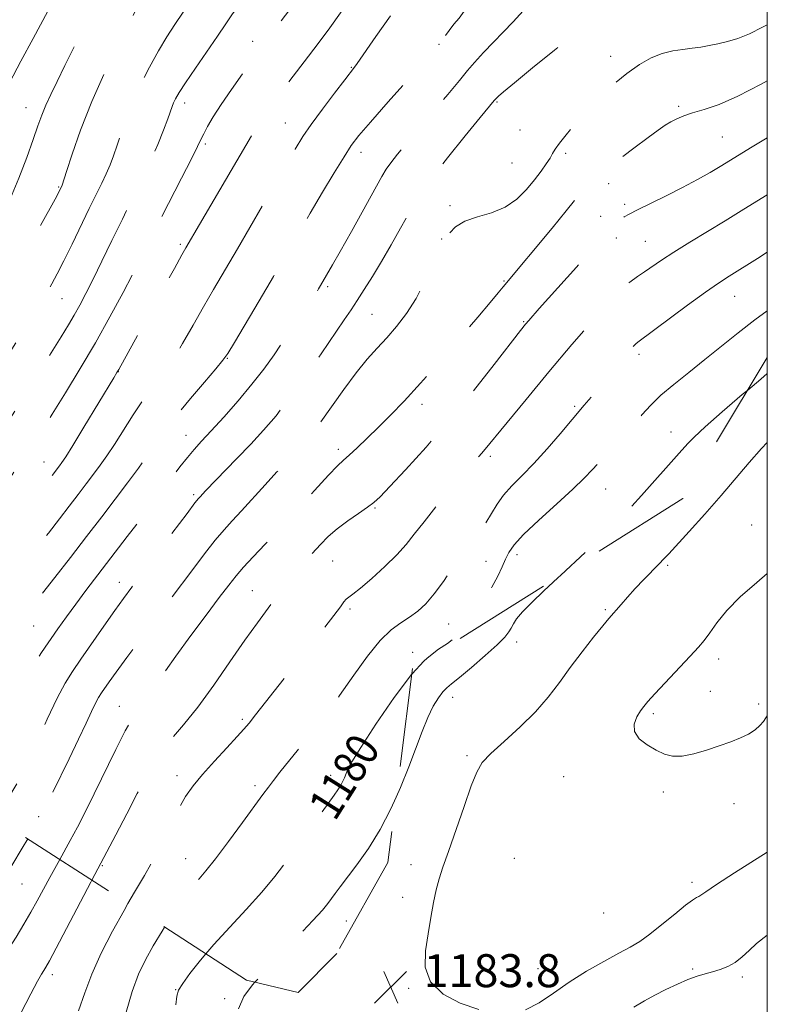
# Model space of a CAD drawing. Extents: x 2182300 to 2185200, y 284800 to 287700.
# Drawn here: x 2184819 to 2185000, y 285121 to 285360 of the extents above; entities that cross this region are included whole.
import ezdxf
from ezdxf.enums import TextEntityAlignment as Align

# ---------------------------------------------------------------- set-up
doc = ezdxf.new("R2010")
doc.units = 0
doc.header["$MEASUREMENT"] = 0
doc.linetypes.add('DGN Style 2', pattern=[39.879531, 23.927719, -15.951813])
doc.linetypes.add('DGN Style 3', pattern=[55.831344, 39.879531, -15.951813])
for name, color, linetype, lineweight in [('CONTOUR INDEX', 41, 'Continuous', 13), ('CONTOUR INDEX DASHED', 41, 'DGN Style 3', 13), ('CONTOUR INDEX LABEL', 244, 'Continuous', 0), ('CONTOUR INTERMEDIATE', 44, 'Continuous', 0), ('CONTOUR INTERMEDIATE DASHED', 44, 'DGN Style 3', 0), ('GRID LINE', 7, 'Continuous', 0), ('OBSCURED GROUND BOUNDARY', 84, 'DGN Style 2', 0), ('SPOT DTM OBSCURED', 7, 'Continuous', 0), ('SPOT ELEVATION', 7, 'Continuous', 0), ('SPOT ELEVATION DTM', 2, 'Continuous', 13)]:
    doc.layers.add(name, color=color, linetype=linetype, lineweight=lineweight)
doc.styles.add('Style-WORKING', font='WORKING.shx')

# ---------------------------------------------------------------- blocks, each defined once
blk = doc.blocks.new('SPOT')
at = {"layer": 'SPOT ELEVATION'}
for p, q in [((-3.91, -3.91), (3.82, 3.81)), ((-1.65, 3.77), (1.72, -3.93))]:
    blk.add_line(p, q, dxfattribs=at)

msp = doc.modelspace()

# ---------------------------------------------------------------- linework, layer by layer
at = {"layer": 'CONTOUR INDEX', "flags": 128}
for points, elevation in [([(2184916.678, 285204.077), (2184913.844, 285201.067), (2184913.687, 285200.861)], 1180), ([(2184820.531, 285160.962), (2184819.163, 285158.682), (2184811.601, 285146.09), (2184809.354, 285142.437), (2184806.794, 285138.446), (2184803.694, 285133.798), (2184800.448, 285129.049), (2184797.608, 285124.977), (2184795.566, 285122.08), (2184794.077, 285119.733)], 1170), ([(2184863.777, 285133.031), (2184862.46, 285131.487), (2184859.898, 285128.253), (2184858.122, 285125.82), (2184857.149, 285124.22), (2184856.712, 285122.776), (2184856.471, 285120.633)], 1180)]:
    msp.add_lwpolyline(points, dxfattribs=dict(at, elevation=elevation))
at = {"layer": 'CONTOUR INDEX DASHED', "flags": 128}
for points, elevation in [([(2184981.792, 285487.501), (2184980.504, 285487.705), (2184976.01, 285487.791), (2184971.705, 285487.427), (2184967.891, 285486.877), (2184964.782, 285486.377), (2184962.246, 285486.042), (2184960.062, 285485.956), (2184957.955, 285486.185), (2184955.431, 285486.705), (2184951.937, 285487.476), (2184947.197, 285488.41), (2184942.02, 285489.236), (2184937.487, 285489.64), (2184934.394, 285489.387), (2184932.392, 285488.576), (2184930.846, 285487.385), (2184929.223, 285485.984), (2184927.402, 285484.507), (2184925.364, 285483.081), (2184923.047, 285481.746), (2184920.225, 285480.217), (2184916.633, 285478.123), (2184912.176, 285475.26), (2184907.456, 285472.087), (2184903.25, 285469.229), (2184900.146, 285467.161), (2184896.445, 285464.748), (2184895.211, 285463.889), (2184894.159, 285463.069), (2184893.2, 285462.209), (2184892.27, 285461.257), (2184891.4, 285460.271), (2184890.645, 285459.339), (2184889.96, 285458.415), (2184888.897, 285456.938), (2184886.908, 285454.213), (2184883.664, 285449.86), (2184879.717, 285444.743), (2184875.84, 285440.04), (2184870.012, 285433.738), (2184867.719, 285430.58), (2184865.565, 285426.461), (2184863.633, 285422.018), (2184862.075, 285418.205), (2184860.992, 285415.737), (2184860.29, 285414.363), (2184859.824, 285413.591), (2184859.405, 285412.872), (2184858.663, 285411.436), (2184857.183, 285408.453), (2184851.651, 285397.229), (2184848.566, 285391.024), (2184845.91, 285385.739), (2184843.694, 285381.223), (2184841.817, 285377.056), (2184840.155, 285372.867), (2184838.494, 285368.47), (2184836.597, 285363.724), (2184834.317, 285358.593), (2184831.869, 285353.447), (2184829.56, 285348.762), (2184827.635, 285344.895), (2184826.1, 285341.745), (2184824.898, 285339.095), (2184823.941, 285336.684), (2184823.011, 285334.065), (2184821.858, 285330.744), (2184820.293, 285326.397), (2184818.361, 285321.369), (2184816.169, 285316.174), (2184813.832, 285311.263), (2184811.496, 285306.837), (2184809.318, 285303.036), (2184807.382, 285299.88), (2184803.365, 285293.597), (2184800.83, 285289.508), (2184798.052, 285284.939), (2184795.288, 285280.341), (2184790.322, 285272.022), (2184787.934, 285268.045), (2184785.492, 285264.029), (2184783.122, 285260.186), (2184780.998, 285256.807), (2184779.179, 285254.031), (2184777.258, 285251.394), (2184774.713, 285248.284), (2184771.227, 285244.308), (2184767.312, 285239.977), (2184758.979, 285230.866), (2184757.64, 285229.336), (2184756.675, 285228.125), (2184755.697, 285226.739), (2184752.152, 285221.45), (2184749.572, 285217.654), (2184746.956, 285213.892), (2184744.628, 285210.674), (2184742.563, 285207.938), (2184738.795, 285203.102), (2184736.977, 285200.618), (2184735.183, 285197.831)], 1150), ([(2185000, 285417.282), (2184998.582, 285417.399), (2184996.667, 285417.625), (2184994.789, 285417.815), (2184992.403, 285418.032), (2184988.993, 285418.366), (2184984.237, 285418.866), (2184978.582, 285419.417), (2184972.668, 285419.863), (2184967.081, 285420.077), (2184962.194, 285420.058), (2184958.327, 285419.835), (2184955.611, 285419.405), (2184953.424, 285418.643), (2184950.955, 285417.391), (2184943.91, 285413.578), (2184940.432, 285411.779), (2184937.698, 285410.504), (2184935.473, 285409.582), (2184933.337, 285408.718), (2184930.973, 285407.675), (2184928.467, 285406.446), (2184926.004, 285405.08), (2184923.744, 285403.605), (2184921.735, 285401.975), (2184919.998, 285400.122), (2184918.52, 285397.979), (2184917.148, 285395.472), (2184914.026, 285389.121), (2184912.196, 285385.514), (2184910.313, 285382.015), (2184908.443, 285378.835), (2184906.491, 285375.792), (2184904.324, 285372.601), (2184901.853, 285369.063), (2184899.182, 285365.304), (2184896.462, 285361.537), (2184893.812, 285357.925), (2184891.216, 285354.442), (2184888.625, 285351.016), (2184881.454, 285341.629), (2184879.798, 285339.397), (2184878.545, 285337.64), (2184877.584, 285336.212), (2184876.742, 285334.872), (2184875.621, 285332.985), (2184862.172, 285310.126), (2184858.922, 285304.517), (2184857.947, 285302.787), (2184856.112, 285299.481), (2184842.618, 285274.934), (2184842.181, 285274.166), (2184841.414, 285272.887), (2184834.139, 285260.901), (2184831.436, 285256.482), (2184829.726, 285253.739), (2184828.796, 285252.322), (2184828.228, 285251.535), (2184825.618, 285248.12), (2184823.719, 285245.715), (2184818.982, 285239.813), (2184809.538, 285227.861), (2184807.677, 285225.548), (2184803.797, 285220.814), (2184801.624, 285218.001), (2184799.362, 285214.713), (2184797.033, 285210.844), (2184794.511, 285206.371), (2184791.63, 285201.29), (2184788.329, 285195.705), (2184782.252, 285185.684)], 1160), ([(2185000, 285358.641), (2184998.869, 285358.06), (2184995.651, 285356.461), (2184992.831, 285355.334), (2184990.314, 285354.58), (2184988.033, 285354.045), (2184985.911, 285353.605), (2184983.846, 285353.232), (2184981.729, 285352.925), (2184979.471, 285352.655), (2184977.061, 285352.282), (2184974.507, 285351.64), (2184971.811, 285350.576), (2184968.947, 285348.997), (2184965.881, 285346.827), (2184962.62, 285344.05), (2184959.329, 285340.897), (2184956.214, 285337.661), (2184953.465, 285334.614), (2184951.21, 285331.956), (2184949.561, 285329.864), (2184948.553, 285328.424), (2184947.912, 285327.351), (2184947.283, 285326.267), (2184946.373, 285324.861), (2184945.123, 285323.093), (2184943.532, 285320.991), (2184941.59, 285318.634), (2184939.232, 285316.308), (2184936.382, 285314.35), (2184933.058, 285312.984), (2184929.643, 285311.97), (2184926.612, 285310.959), (2184924.302, 285309.61), (2184922.494, 285307.641), (2184920.83, 285304.781), (2184919.015, 285300.911), (2184917.001, 285296.51), (2184914.804, 285292.208), (2184912.452, 285288.501), (2184910.029, 285285.363), (2184907.63, 285282.635), (2184905.303, 285280.114), (2184902.906, 285277.428), (2184900.249, 285274.162), (2184897.244, 285270.097), (2184891.549, 285262.057), (2184889.569, 285259.413), (2184888.058, 285257.59), (2184886.684, 285256.096), (2184883.287, 285252.536), (2184880.97, 285250.052), (2184878.158, 285246.965), (2184872.409, 285240.626), (2184870.157, 285238.19), (2184868.161, 285235.984), (2184866.035, 285233.466), (2184863.454, 285230.187), (2184860.326, 285226.071), (2184848.168, 285209.868), (2184844.537, 285204.986), (2184841.956, 285201.456), (2184840.272, 285199.098), (2184838.396, 285196.392), (2184837.723, 285195.305), (2184836.985, 285193.911), (2184836.017, 285191.878), (2184834.688, 285189.018), (2184832.876, 285185.174), (2184830.562, 285180.379), (2184823.635, 285166.211), (2184823.208, 285165.452), (2184822.578, 285164.385), (2184820.531, 285160.962)], 1170), ([(2185000, 285289.16), (2184996.944, 285286.968), (2184992.941, 285283.87), (2184984.862, 285277.335), (2184980.938, 285274.224), (2184977.312, 285271.328), (2184974.199, 285268.683), (2184971.714, 285266.279), (2184969.551, 285263.921), (2184967.305, 285261.366), (2184964.7, 285258.472), (2184959.545, 285252.825), (2184957.578, 285250.641), (2184955.565, 285248.516), (2184952.808, 285245.85), (2184948.895, 285242.276), (2184944.57, 285238.348), (2184940.865, 285234.846), (2184938.541, 285232.339), (2184937.277, 285230.526), (2184936.481, 285228.893), (2184935.644, 285227.004), (2184934.576, 285224.74), (2184933.172, 285222.062), (2184931.383, 285219.007), (2184929.4, 285215.918), (2184927.472, 285213.212), (2184925.77, 285211.191), (2184924.141, 285209.692), (2184922.355, 285208.435), (2184920.184, 285207.057), (2184917.416, 285204.861), (2184916.678, 285204.077)], 1180), ([(2184913.687, 285200.861), (2184909.448, 285195.296), (2184904.965, 285188.786), (2184901.32, 285183.175), (2184899.181, 285179.683), (2184898.198, 285177.853), (2184897.762, 285176.805), (2184897.366, 285175.818), (2184896.91, 285174.798), (2184896.394, 285173.808), (2184895.781, 285172.834), (2184894.872, 285171.555), (2184893.434, 285169.574), (2184886.007, 285159.225), (2184883.322, 285155.532), (2184880.511, 285151.86), (2184877.303, 285148), (2184873.542, 285143.821), (2184869.539, 285139.505), (2184865.722, 285135.31), (2184863.777, 285133.031)], 1180)]:
    msp.add_lwpolyline(points, dxfattribs=dict(at, elevation=elevation))
at = {"layer": 'CONTOUR INTERMEDIATE', "flags": 128}
for points, elevation in [([(2185000, 285273.966), (2184998.399, 285272.612), (2184995.251, 285269.94)], 1182), ([(2185000, 285257.182), (2184998.586, 285255.762), (2184995.571, 285252.375), (2184988.78, 285244.321), (2184984.843, 285239.833), (2184981.037, 285235.609), (2184976.104, 285230.208), (2184974.918, 285228.932), (2184973.748, 285227.72), (2184970.04, 285223.931), (2184967.954, 285221.734), (2184966.081, 285219.672), (2184964.519, 285217.888), (2184961.552, 285214.442), (2184960.124, 285212.717), (2184957.862, 285209.928), (2184955.066, 285206.39), (2184952.189, 285202.598), (2184949.54, 285198.942), (2184946.861, 285195.389), (2184943.748, 285191.803), (2184939.988, 285188.127), (2184936.131, 285184.642), (2184932.911, 285181.713), (2184930.835, 285179.477), (2184929.47, 285177.18), (2184928.153, 285173.837), (2184926.396, 285168.845), (2184922.615, 285157.865), (2184921.287, 285154.075), (2184920.354, 285151.262), (2184919.645, 285148.618), (2184919.006, 285145.495), (2184918.37, 285141.881), (2184917.689, 285137.925), (2184917.042, 285133.803), (2184917.004, 285129.795), (2184918.277, 285126.206), (2184921.304, 285123.288), (2184925.491, 285121.073), (2184929.988, 285119.541)], 1184), ([(2184949.866, 285224.963), (2184949.205, 285224.347), (2184945.776, 285221.155), (2184942.826, 285218.348), (2184940.579, 285216.061), (2184939.17, 285214.372), (2184938.369, 285213.137), (2184937.852, 285212.154), (2184937.284, 285211.2), (2184936.275, 285209.964), (2184934.422, 285208.113), (2184931.526, 285205.483), (2184928.206, 285202.596), (2184925.287, 285200.146), (2184923.375, 285198.615), (2184922.2, 285197.646), (2184921.271, 285196.674), (2184920.193, 285195.219), (2184918.947, 285193.154), (2184917.607, 285190.436), (2184916.217, 285187.043), (2184912.993, 285178.456), (2184910.981, 285173.442), (2184909.936, 285171.106)], 1182), ([(2185000, 285225.381), (2184997.445, 285223.227), (2184993.383, 285219.762), (2184990.169, 285216.439), (2184987.78, 285213.439), (2184986.03, 285210.983), (2184984.679, 285209.151), (2184983.276, 285207.47), (2184981.321, 285205.323), (2184972.736, 285196.169), (2184971.045, 285194.325), (2184970.049, 285193.136), (2184969.255, 285192.032), (2184968.341, 285190.57), (2184967.661, 285188.826), (2184967.741, 285187.004), (2184968.929, 285185.287), (2184970.87, 285183.762), (2184973.032, 285182.495), (2184975.022, 285181.556), (2184977.013, 285181.037), (2184979.32, 285181.034), (2184982.146, 285181.588), (2184985.266, 285182.511), (2184988.349, 285183.557), (2184991.112, 285184.533), (2184993.487, 285185.463), (2184995.458, 285186.421), (2184997.018, 285187.455), (2184998.207, 285188.505), (2184999.072, 285189.483), (2184999.675, 285190.32), (2185000, 285190.834)], 1186), ([(2184941.3, 285119.418), (2184944.669, 285121.135), (2184948.14, 285123.496), (2184951.925, 285126.156), (2184956.111, 285128.796), (2184960.294, 285131.206), (2184963.947, 285133.199), (2184966.73, 285134.702), (2184969.046, 285136.077), (2184971.486, 285137.794), (2184974.445, 285140.144), (2184977.53, 285142.695), (2184980.15, 285144.832), (2184981.865, 285146.104), (2184982.839, 285146.704), (2184983.384, 285146.99), (2184983.892, 285147.328), (2184985.055, 285148.137), (2184987.645, 285149.847), (2184992.078, 285152.68), (2185000, 285157.697)], 1184), ([(2184828.281, 285155.956), (2184827.479, 285154.519), (2184825.869, 285151.608), (2184822.816, 285145.948), (2184821.267, 285143.127), (2184819.606, 285140.231), (2184817.69, 285137.07), (2184815.362, 285133.425), (2184812.577, 285129.233), (2184807.445, 285121.625), (2184806.009, 285119.424)], 1172), ([(2184836.063, 285150.93), (2184835.799, 285150.426), (2184827.445, 285134.454), (2184825.798, 285131.35), (2184824.947, 285129.815), (2184824.442, 285128.998), (2184823.858, 285128.087), (2184822.888, 285126.419), (2184821.256, 285123.367), (2184818.833, 285118.632)], 1174), ([(2184844.851, 285145.254), (2184843.891, 285143.602), (2184841.104, 285138.538), (2184838.38, 285133.197), (2184836.069, 285128.092), (2184834.37, 285123.559), (2184832.878, 285119.222)], 1176), ([(2184853.734, 285139.517), (2184853.126, 285138.552), (2184850.959, 285134.974), (2184849.062, 285131.601), (2184847.399, 285128.087), (2184845.868, 285123.926), (2184844.405, 285118.862)], 1178), ([(2184967.62, 285120.061), (2184970.177, 285121.615), (2184972.695, 285122.974), (2184975.407, 285124.37), (2184978.168, 285125.717), (2184980.741, 285126.847), (2184982.952, 285127.648), (2184984.897, 285128.215), (2184986.733, 285128.697), (2184988.584, 285129.235), (2184990.427, 285129.948), (2184992.2, 285130.945), (2184993.878, 285132.292), (2184995.566, 285133.874), (2184997.404, 285135.527), (2185000, 285137.56)], 1182), ([(2184875.663, 285126.184), (2184875.092, 285125.544), (2184873.004, 285122.655), (2184871.669, 285119.724)], 1182)]:
    msp.add_lwpolyline(points, dxfattribs=dict(at, elevation=elevation))
at = {"layer": 'CONTOUR INTERMEDIATE DASHED', "flags": 128}
for points, elevation in [([(2184967.296, 285501.786), (2184964.957, 285501.592), (2184959.295, 285501.522), (2184953.283, 285502.006), (2184947.201, 285502.854), (2184941.34, 285503.777), (2184935.956, 285504.496), (2184931.177, 285504.767), (2184927.102, 285504.354), (2184923.75, 285503.102), (2184920.836, 285501.175), (2184917.997, 285498.817), (2184914.935, 285496.248), (2184911.616, 285493.593), (2184908.069, 285490.951), (2184904.308, 285488.373), (2184900.291, 285485.708), (2184895.956, 285482.757), (2184891.295, 285479.365), (2184886.496, 285475.556), (2184881.796, 285471.399), (2184877.438, 285467.044), (2184873.686, 285462.965), (2184870.809, 285459.715), (2184867.837, 285456.427), (2184867.016, 285455.442), (2184866.155, 285454.25), (2184865.214, 285452.832), (2184863.188, 285449.656), (2184861.843, 285447.887), (2184859.901, 285445.868), (2184857.223, 285443.57), (2184851.806, 285439.296), (2184850.206, 285437.906), (2184849.305, 285436.908), (2184848.731, 285436.013), (2184848.168, 285434.898), (2184847.519, 285433.119), (2184846.748, 285430.201), (2184845.845, 285425.903), (2184844.933, 285420.916), (2184844.161, 285416.166), (2184843.613, 285412.341), (2184843.086, 285409.172), (2184842.306, 285406.155), (2184841.093, 285402.923), (2184839.628, 285399.669), (2184836.938, 285394.192), (2184835.66, 285391.274), (2184834.023, 285386.941), (2184831.847, 285380.64), (2184829.538, 285373.707), (2184826.114, 285363.261), (2184826.026, 285363.089), (2184821.805, 285355.296), (2184818.866, 285349.821), (2184816.072, 285344.523), (2184813.967, 285340.348), (2184812.474, 285337.08), (2184811.365, 285334.212), (2184810.424, 285331.297), (2184809.488, 285328.14), (2184808.406, 285324.608), (2184807.078, 285320.668), (2184805.619, 285316.679), (2184804.194, 285313.099), (2184802.892, 285310.215), (2184801.499, 285307.626), (2184799.723, 285304.757), (2184797.414, 285301.257), (2184794.981, 285297.657), (2184792.97, 285294.708), (2184791.693, 285292.805), (2184790.515, 285290.912), (2184788.565, 285287.63), (2184777.96, 285269.721), (2184775.689, 285265.921), (2184774.148, 285263.435), (2184772.595, 285261.071), (2184770.432, 285257.893), (2184767.637, 285253.983), (2184764.33, 285249.678), (2184760.685, 285245.31), (2184757.068, 285241.192), (2184753.897, 285237.631), (2184751.444, 285234.784), (2184749.389, 285232.216), (2184747.268, 285229.34), (2184744.778, 285225.799), (2184740.189, 285219.128), (2184738.878, 285217.248), (2184737.785, 285215.791), (2184733.542, 285210.441), (2184730.399, 285206.376), (2184727.486, 285202.391), (2184725.5, 285199.373)], 1148), ([(2184995.536, 285469.019), (2184992.664, 285469.519), (2184989.337, 285470.279), (2184985.97, 285471.304), (2184982.871, 285472.364), (2184980.384, 285473.155), (2184978.657, 285473.443), (2184977.055, 285473.272), (2184974.747, 285472.756), (2184971.129, 285472.049), (2184966.495, 285471.473), (2184961.364, 285471.389), (2184956.251, 285472.024), (2184951.658, 285473.059), (2184948.082, 285474.039), (2184945.832, 285474.587), (2184944.461, 285474.637), (2184943.334, 285474.202), (2184940.075, 285472.202), (2184937.769, 285471.045), (2184935.017, 285470.028), (2184929.197, 285468.259), (2184926.619, 285467.335), (2184924.108, 285466.19), (2184921.343, 285464.643), (2184918.134, 285462.608), (2184914.823, 285460.371), (2184911.884, 285458.313), (2184909.632, 285456.689), (2184907.742, 285455.258), (2184905.731, 285453.656), (2184903.21, 285451.541), (2184900.176, 285448.673), (2184896.721, 285444.839), (2184892.923, 285439.887), (2184888.805, 285433.931), (2184884.373, 285427.146), (2184879.737, 285419.855), (2184875.401, 285412.947), (2184868.719, 285402.269), (2184867.979, 285401.039), (2184867.162, 285399.604), (2184860.099, 285386.925), (2184857.449, 285382.078), (2184854.752, 285377.042), (2184850.376, 285368.757), (2184849.216, 285366.591), (2184848.629, 285365.543), (2184848.025, 285364.572), (2184847.277, 285363.201), (2184845.639, 285360.051), (2184842.852, 285354.554), (2184839.42, 285347.489), (2184836.043, 285339.971), (2184833.295, 285333.011), (2184831.265, 285327.188), (2184829.916, 285322.974), (2184828.881, 285319.706), (2184828.785, 285319.452), (2184828.347, 285318.56), (2184827.957, 285317.814), (2184827.151, 285316.319), (2184817.102, 285298.037), (2184816.668, 285297.295), (2184805.976, 285279.684), (2184803.245, 285275.212), (2184801.279, 285272.022), (2184797.699, 285266.265), (2184792.07, 285257.165), (2184789.547, 285253.12), (2184787.965, 285250.649), (2184787.132, 285249.43), (2184786.682, 285248.85), (2184785.651, 285247.624), (2184785.259, 285247.183), (2184777.165, 285238.379), (2184771.731, 285232.337), (2184766.517, 285226.272), (2184762.487, 285221.157), (2184759.602, 285217.115), (2184756.105, 285211.823), (2184754.889, 285210.043), (2184753.608, 285208.272), (2184752.035, 285206.178), (2184750.274, 285203.857), (2184748.519, 285201.515), (2184746.908, 285199.278), (2184745.377, 285196.963), (2184744.97, 285196.273)], 1152), ([(2185000, 285454.807), (2184995.965, 285455.574), (2184989.299, 285456.607), (2184982.677, 285457.52), (2184977.324, 285458.245), (2184974.084, 285458.715), (2184972.285, 285458.855), (2184970.875, 285458.588), (2184969.054, 285457.892), (2184967.028, 285456.984), (2184965.258, 285456.134), (2184964.081, 285455.554), (2184963.351, 285455.212), (2184962.798, 285455.015), (2184962.108, 285454.891), (2184960.785, 285454.85), (2184958.286, 285454.922), (2184954.271, 285455.093), (2184949.194, 285455.18), (2184943.708, 285454.954), (2184938.399, 285454.252), (2184933.587, 285453.161), (2184929.523, 285451.833), (2184926.384, 285450.42), (2184924.056, 285449.076), (2184922.35, 285447.958), (2184921.092, 285447.175), (2184919.455, 285446.267), (2184918.856, 285445.899), (2184918.215, 285445.419), (2184917.373, 285444.7), (2184914.335, 285441.983), (2184911.667, 285439.665), (2184908.079, 285436.61), (2184904.176, 285433.245), (2184900.733, 285430.118), (2184898.318, 285427.626), (2184896.679, 285425.566), (2184895.354, 285423.585), (2184893.932, 285421.333), (2184892.179, 285418.474), (2184889.911, 285414.677), (2184887.057, 285409.82), (2184884.019, 285404.626), (2184881.313, 285400.03), (2184879.282, 285396.652), (2184877.574, 285393.859), (2184875.659, 285390.705), (2184873.193, 285386.564), (2184870.555, 285382.092), (2184866.879, 285375.804), (2184866.096, 285374.438), (2184865.259, 285372.921), (2184864.68, 285371.911), (2184863.696, 285370.278), (2184862.167, 285367.814), (2184860.259, 285364.807), (2184858.218, 285361.67), (2184856.232, 285358.694), (2184854.263, 285355.679), (2184852.216, 285352.305), (2184850.046, 285348.362), (2184847.902, 285344.09), (2184845.98, 285339.839), (2184844.43, 285335.91), (2184843.203, 285332.408), (2184842.203, 285329.388), (2184841.332, 285326.857), (2184840.488, 285324.632), (2184839.571, 285322.482), (2184838.481, 285320.17), (2184835.455, 285314.029), (2184831.268, 285305.37), (2184829.29, 285301.322), (2184827.7, 285298.184), (2184826.379, 285295.723), (2184825.126, 285293.521), (2184823.712, 285291.135), (2184821.788, 285287.998), (2184818.974, 285283.514), (2184806.651, 285264.107), (2184803.473, 285259.071), (2184800.97, 285255.167), (2184798.729, 285251.862), (2184796.418, 285248.716), (2184794.037, 285245.668), (2184791.666, 285242.746), (2184789.383, 285239.987), (2184787.256, 285237.458), (2184785.348, 285235.232), (2184783.667, 285233.315), (2184781.984, 285231.446), (2184777.583, 285226.634), (2184774.899, 285223.609), (2184772.284, 285220.466), (2184770.005, 285217.441), (2184768.125, 285214.722), (2184765.549, 285210.8), (2184764.54, 285209.214), (2184763.301, 285207.176), (2184759.607, 285200.932), (2184757.572, 285197.581), (2184755.656, 285194.572)], 1154), ([(2185000, 285441.82), (2184999.194, 285442), (2184998.204, 285442.234), (2184997.021, 285442.491), (2184995.511, 285442.764), (2184993.519, 285443.053), (2184990.803, 285443.374), (2184987.099, 285443.748), (2184982.354, 285444.169), (2184977.348, 285444.521), (2184973.075, 285444.658), (2184970.164, 285444.478), (2184967.805, 285444.042), (2184964.824, 285443.453), (2184960.402, 285442.81), (2184955.132, 285442.184), (2184949.959, 285441.641), (2184945.641, 285441.216), (2184942.194, 285440.821), (2184939.449, 285440.335), (2184937.206, 285439.658), (2184935.146, 285438.772), (2184930.267, 285436.366), (2184927.212, 285434.785), (2184923.872, 285432.874), (2184920.372, 285430.61), (2184916.891, 285428.124), (2184913.621, 285425.586), (2184910.72, 285423.126), (2184908.21, 285420.706), (2184906.081, 285418.25), (2184904.27, 285415.647), (2184902.514, 285412.669), (2184900.497, 285409.051), (2184898.006, 285404.662), (2184895.229, 285399.887), (2184892.457, 285395.24), (2184889.921, 285391.117), (2184885.48, 285384.023), (2184883.437, 285380.684), (2184881.364, 285377.332), (2184879.132, 285373.891), (2184876.675, 285370.345), (2184872.015, 285363.849), (2184870.254, 285361.302), (2184868.6, 285358.838), (2184866.605, 285355.888), (2184861.194, 285348.069), (2184858.794, 285344.559), (2184857.241, 285342.171), (2184856.383, 285340.691), (2184855.917, 285339.706), (2184855.564, 285338.808), (2184854.49, 285335.801), (2184853.479, 285333.066), (2184852.096, 285329.558), (2184850.357, 285325.512), (2184848.289, 285321.125), (2184845.971, 285316.442), (2184843.492, 285311.468), (2184840.957, 285306.284), (2184838.526, 285301.262), (2184836.375, 285296.847), (2184834.621, 285293.354), (2184833.152, 285290.571), (2184831.801, 285288.156), (2184830.381, 285285.745), (2184828.64, 285282.894), (2184819.909, 285268.873), (2184814.414, 285260.12), (2184811.539, 285255.59), (2184810.724, 285254.33), (2184809.72, 285252.934), (2184807.91, 285250.603), (2184804.872, 285246.784), (2184800.942, 285241.906), (2184796.65, 285236.642), (2184792.47, 285231.589), (2184788.653, 285227.043), (2184785.393, 285223.223), (2184780.827, 285217.964), (2184779.223, 285216.039), (2184777.816, 285214.181), (2184776.349, 285212.001), (2184774.55, 285209.09), (2184772.243, 285205.197), (2184769.638, 285200.714), (2184765.247, 285193.045)], 1156), ([(2185000, 285429.314), (2184996.158, 285429.806), (2184989.483, 285430.476), (2184983.387, 285430.96), (2184978.429, 285431.314), (2184974.979, 285431.581), (2184972.654, 285431.775), (2184970.884, 285431.896), (2184969.112, 285431.943), (2184966.836, 285431.893), (2184963.567, 285431.715), (2184958.983, 285431.346), (2184953.433, 285430.571), (2184947.433, 285429.143), (2184941.519, 285426.961), (2184936.292, 285424.523), (2184932.374, 285422.476), (2184929.199, 285420.771), (2184928.789, 285420.521), (2184927.468, 285419.64), (2184925.972, 285418.69), (2184921.048, 285415.631), (2184918.504, 285414.008), (2184916.436, 285412.535), (2184914.618, 285410.717), (2184912.677, 285407.902), (2184910.383, 285403.742), (2184908.059, 285399.113), (2184904.538, 285391.824), (2184904.196, 285391.183), (2184903.972, 285390.814), (2184902.885, 285389.115), (2184900.43, 285385.355), (2184895.14, 285377.35), (2184894.076, 285375.773), (2184892.932, 285374.178), (2184890.919, 285371.467), (2184876.428, 285352.08), (2184874.857, 285349.904), (2184872.607, 285346.733), (2184869.978, 285342.96), (2184867.488, 285339.282), (2184865.554, 285336.262), (2184864.169, 285333.934), (2184863.221, 285332.193), (2184862.538, 285330.815), (2184861.704, 285329.072), (2184860.242, 285326.112), (2184857.859, 285321.421), (2184852.309, 285310.546), (2184848.404, 285302.739), (2184846.361, 285298.73), (2184843.693, 285293.65), (2184840.483, 285287.726), (2184836.931, 285281.413), (2184833.246, 285275.143), (2184829.674, 285269.255), (2184826.467, 285264.06), (2184823.788, 285259.762), (2184821.447, 285256.116), (2184819.165, 285252.763), (2184816.706, 285249.396), (2184814.019, 285245.896), (2184811.099, 285242.196), (2184807.93, 285238.225), (2184804.453, 285233.919), (2184800.597, 285229.213), (2184792.396, 285219.328), (2184789.178, 285215.379), (2184787.189, 285212.785), (2184786.107, 285211.191), (2184783.351, 285206.495), (2184781.122, 285202.61), (2184777.707, 285196.61), (2184774.339, 285190.795)], 1158), ([(2185000, 285406.757), (2184997.503, 285406.559), (2184994.776, 285406.443), (2184991.918, 285406.528), (2184988.79, 285406.782), (2184985.336, 285407.147), (2184981.57, 285407.563), (2184977.779, 285407.959), (2184974.318, 285408.261), (2184971.417, 285408.385), (2184968.804, 285408.209), (2184966.078, 285407.599), (2184962.946, 285406.492), (2184956.108, 285403.685), (2184952.779, 285402.443), (2184949.276, 285401.174), (2184945.215, 285399.587), (2184940.419, 285397.504), (2184935.522, 285395.197), (2184931.365, 285393.05), (2184928.539, 285391.296), (2184926.632, 285389.566), (2184924.983, 285387.343), (2184923.092, 285384.297), (2184921.108, 285380.867), (2184919.342, 285377.681), (2184918.033, 285375.236), (2184916.539, 285372.345), (2184916.063, 285371.493), (2184915.286, 285370.322), (2184913.725, 285368.103), (2184904.991, 285355.766), (2184900.455, 285349.257), (2184899.79, 285348.347), (2184897.436, 285345.293), (2184894.974, 285342.063), (2184892.046, 285338.164), (2184889.333, 285334.459), (2184887.281, 285331.477), (2184885.39, 285328.432), (2184882.923, 285324.206), (2184871.391, 285304.247), (2184865.63, 285294.365), (2184863.214, 285290.166), (2184860.691, 285285.714), (2184858.103, 285281.243), (2184855.577, 285277.176), (2184853.199, 285273.783), (2184850.897, 285270.739), (2184848.561, 285267.566), (2184846.129, 285263.944), (2184841.559, 285256.751), (2184839.724, 285253.979), (2184838.097, 285251.668), (2184836.483, 285249.481), (2184834.718, 285247.136), (2184832.759, 285244.563), (2184830.597, 285241.746), (2184828.21, 285238.657), (2184825.529, 285235.226), (2184822.471, 285231.372), (2184819.065, 285227.142), (2184813.159, 285219.869), (2184811.572, 285217.863), (2184810.449, 285216.174), (2184809.007, 285213.602), (2184806.715, 285209.37), (2184804.055, 285204.41), (2184801.764, 285200.079), (2184800.354, 285197.34), (2184799.429, 285195.572), (2184798.367, 285193.756), (2184796.704, 285191.117), (2184792.38, 285184.363), (2184790.057, 285180.643)], 1162), ([(2185000, 285396.224), (2184998.646, 285396.074), (2184992.87, 285395.684), (2184987.403, 285395.699), (2184982.6, 285395.966), (2184978.785, 285396.249), (2184976.141, 285396.354), (2184974.286, 285396.259), (2184972.699, 285395.988), (2184970.89, 285395.544), (2184968.501, 285394.869), (2184965.208, 285393.886), (2184960.87, 285392.567), (2184956.087, 285391.064), (2184951.644, 285389.577), (2184948.117, 285388.224), (2184945.254, 285386.794), (2184942.595, 285384.997), (2184939.819, 285382.674), (2184937.158, 285380.195), (2184934.985, 285378.063), (2184933.544, 285376.583), (2184932.565, 285375.264), (2184931.652, 285373.42), (2184929.153, 285367.293), (2184927.763, 285364.23), (2184926.44, 285361.954), (2184925.182, 285360.271), (2184923.959, 285358.803), (2184922.765, 285357.274), (2184921.695, 285355.812), (2184920.867, 285354.649), (2184920.246, 285353.817), (2184919.174, 285352.559), (2184907.958, 285339.901), (2184903.674, 285335.026), (2184900.875, 285331.745), (2184899.038, 285329.329), (2184897.279, 285326.614), (2184894.914, 285322.727), (2184892.075, 285317.957), (2184889.095, 285312.886), (2184880.151, 285297.535), (2184876.665, 285291.615), (2184870.663, 285281.483), (2184869.082, 285278.855), (2184867.901, 285277.161), (2184866.207, 285275.132), (2184863.384, 285271.862), (2184859.993, 285267.904), (2184856.886, 285264.173), (2184854.689, 285261.339), (2184853.098, 285259.085), (2184851.578, 285256.847), (2184849.692, 285254.168), (2184847.395, 285251.007), (2184844.739, 285247.426), (2184841.764, 285243.475), (2184838.464, 285239.141), (2184834.822, 285234.394), (2184830.902, 285229.315), (2184827.103, 285224.414), (2184823.904, 285220.312), (2184819.933, 285215.259), (2184818.347, 285213.186), (2184816.514, 285210.712), (2184814.631, 285208.108), (2184813.032, 285205.832), (2184811.965, 285204.226), (2184811.335, 285203.167), (2184810.959, 285202.414), (2184810.664, 285201.713), (2184810.311, 285200.757), (2184809.767, 285199.226), (2184808.904, 285196.868), (2184807.605, 285193.697), (2184805.76, 285189.798), (2184803.312, 285185.283), (2184800.439, 285180.387), (2184797.613, 285175.763)], 1164), ([(2185000, 285385.272), (2184998.06, 285385.027), (2184994.313, 285384.543), (2184991.083, 285384.188), (2184988.625, 285384.045), (2184986.383, 285384.002), (2184983.597, 285383.902), (2184979.736, 285383.613), (2184975.176, 285383.115), (2184970.519, 285382.415), (2184966.255, 285381.505), (2184962.421, 285380.33), (2184958.943, 285378.82), (2184955.764, 285376.952), (2184952.912, 285374.887), (2184950.431, 285372.831), (2184948.362, 285370.96), (2184946.72, 285369.324), (2184945.517, 285367.941), (2184943.562, 285365.236), (2184941.585, 285362.891), (2184938.329, 285359.388), (2184931.155, 285351.889), (2184928.931, 285349.453), (2184927.284, 285347.505), (2184925.34, 285345.144), (2184922.468, 285341.728), (2184915.562, 285333.578), (2184912.612, 285330.052), (2184910.284, 285327.211), (2184908.607, 285325.088), (2184907.498, 285323.544), (2184906.434, 285321.771), (2184899.06, 285308.482), (2184896.315, 285303.568), (2184894.502, 285300.351), (2184891.61, 285295.364), (2184891.102, 285294.512), (2184890.328, 285293.281), (2184889.091, 285291.4), (2184887.271, 285288.704), (2184880.306, 285278.525), (2184877.809, 285275.044), (2184874.94, 285271.336), (2184871.586, 285267.332), (2184868.123, 285263.398), (2184865.047, 285260.013), (2184862.714, 285257.495), (2184860.907, 285255.516), (2184859.266, 285253.593), (2184857.451, 285251.281), (2184855.213, 285248.309), (2184852.323, 285244.45), (2184848.676, 285239.625), (2184844.66, 285234.349), (2184834.639, 285221.262), (2184832.18, 285217.978), (2184829.949, 285214.897), (2184827.862, 285211.94), (2184823.86, 285206.202), (2184821.921, 285203.286), (2184820.08, 285200.223), (2184818.382, 285196.977), (2184816.863, 285193.709), (2184815.556, 285190.634), (2184814.463, 285187.902), (2184813.456, 285185.416), (2184812.375, 285183.017), (2184811.101, 285180.582), (2184809.68, 285178.123), (2184808.195, 285175.688), (2184806.673, 285173.245), (2184805.179, 285170.877)], 1166), ([(2185000, 285372.215), (2184999.7, 285372.105), (2184999.091, 285371.806), (2184998.868, 285371.733), (2184998.203, 285371.591), (2184996.636, 285371.285), (2184993.839, 285370.758), (2184990.016, 285370.105), (2184985.505, 285369.46), (2184980.675, 285368.917), (2184976.025, 285368.42), (2184972.084, 285367.874), (2184969.189, 285367.177), (2184966.91, 285366.194), (2184964.622, 285364.783), (2184961.782, 285362.806), (2184958.177, 285360.143), (2184953.679, 285356.679), (2184948.344, 285352.456), (2184942.991, 285348.147), (2184938.625, 285344.583), (2184935.986, 285342.377), (2184934.731, 285341.276), (2184934.253, 285340.808), (2184933.749, 285340.238), (2184930.34, 285336.109), (2184926.687, 285331.653), (2184922.388, 285326.344), (2184918.574, 285321.498), (2184916.065, 285318.056), (2184914.433, 285315.453), (2184911.012, 285309.248), (2184908.743, 285305.214), (2184906.394, 285301.152), (2184904.187, 285297.489), (2184902.204, 285294.323), (2184900.49, 285291.672), (2184899.002, 285289.425), (2184897.34, 285286.966), (2184891.72, 285278.722), (2184887.875, 285273.184), (2184884.082, 285267.929), (2184880.782, 285263.692), (2184877.769, 285260.181), (2184874.675, 285256.843), (2184871.284, 285253.308), (2184863.63, 285245.432), (2184862.332, 285244.047), (2184861.952, 285243.614), (2184861.09, 285242.521), (2184859.18, 285240.008), (2184845.752, 285222.077), (2184843.729, 285219.329), (2184841.63, 285216.393), (2184838.977, 285212.606), (2184833.424, 285204.613), (2184831.365, 285201.614), (2184829.597, 285198.761), (2184827.66, 285195.099), (2184825.261, 285190.051), (2184822.766, 285184.56), (2184820.707, 285179.949), (2184819.373, 285177.04), (2184818.079, 285174.657), (2184815.894, 285171.125), (2184812.674, 285166.036)], 1168), ([(2185000, 285345.05), (2184998.505, 285344.217), (2184992.884, 285341.275), (2184988.281, 285339.283), (2184984.675, 285338.059), (2184981.888, 285337.246), (2184979.742, 285336.536), (2184978.05, 285335.834), (2184976.625, 285335.095), (2184975.241, 285334.237), (2184973.523, 285333.038), (2184971.06, 285331.235), (2184967.641, 285328.708), (2184963.861, 285325.886), (2184960.516, 285323.337), (2184958.205, 285321.485), (2184956.743, 285320.178), (2184955.746, 285319.12), (2184954.814, 285317.976), (2184953.467, 285316.259), (2184951.208, 285313.44), (2184947.788, 285309.278), (2184935.882, 285295.017), (2184934.686, 285293.554), (2184932.758, 285291.22), (2184929.746, 285287.633), (2184925.487, 285282.638), (2184920.587, 285276.974), (2184915.839, 285271.603), (2184911.859, 285267.265), (2184908.547, 285263.818), (2184905.623, 285260.895), (2184902.889, 285258.225), (2184900.458, 285255.902), (2184898.525, 285254.114), (2184897.13, 285252.88), (2184895.704, 285251.545), (2184893.524, 285249.285), (2184890.107, 285245.56), (2184885.941, 285240.966), (2184881.753, 285236.384), (2184878.145, 285232.523), (2184875.205, 285229.416), (2184872.891, 285226.924), (2184871.079, 285224.826), (2184869.302, 285222.574), (2184867.01, 285219.537), (2184863.835, 285215.305), (2184860.142, 285210.335), (2184856.482, 285205.303), (2184853.311, 285200.793), (2184850.721, 285197.034), (2184848.711, 285194.161), (2184847.207, 285192.124), (2184845.84, 285190.126), (2184844.164, 285187.183), (2184841.877, 285182.646), (2184836.67, 285171.865), (2184834.468, 285167.435), (2184832.578, 285163.788), (2184830.846, 285160.576), (2184828.281, 285155.956)], 1172), ([(2185000, 285331.221), (2184996.338, 285328.994), (2184988.553, 285324.238), (2184986.107, 285322.785), (2184983.045, 285321.038), (2184979.45, 285319.1), (2184975.487, 285317.095), (2184968.506, 285313.698), (2184966.466, 285312.669), (2184965.251, 285311.973), (2184964.408, 285311.373), (2184963.566, 285310.669), (2184962.652, 285309.814), (2184961.672, 285308.796), (2184960.572, 285307.555), (2184959.073, 285305.821), (2184956.838, 285303.274), (2184953.702, 285299.77), (2184944.668, 285289.75), (2184942.1, 285286.844), (2184941.303, 285285.904), (2184940.084, 285284.368), (2184933.723, 285276.134), (2184928.528, 285269.532), (2184922.803, 285262.527), (2184917.19, 285256.037), (2184912.225, 285250.562), (2184908.419, 285246.494), (2184906.057, 285244.036), (2184904.524, 285242.616), (2184902.978, 285241.47), (2184900.792, 285239.99), (2184898.199, 285238.198), (2184895.644, 285236.274), (2184893.466, 285234.36), (2184891.574, 285232.46), (2184887.919, 285228.583), (2184886.119, 285226.649), (2184884.531, 285224.813), (2184883.239, 285223.101), (2184882.029, 285221.337), (2184880.608, 285219.292), (2184876.283, 285213.451), (2184873.235, 285209.198), (2184869.595, 285203.922), (2184865.66, 285198.246), (2184861.795, 285192.958), (2184858.312, 285188.66), (2184855.316, 285185.182), (2184852.858, 285182.165), (2184850.909, 285179.238), (2184849.125, 285175.982), (2184847.084, 285171.97), (2184844.531, 285167.023), (2184841.882, 285161.966), (2184836.063, 285150.93)], 1174), ([(2185000, 285317.368), (2184997.432, 285315.777), (2184993.654, 285313.429), (2184989.775, 285311.047), (2184981.176, 285305.849), (2184977.326, 285303.462), (2184974.334, 285301.501), (2184970.203, 285298.664), (2184968.501, 285297.544), (2184966.643, 285296.174), (2184964.319, 285294.094), (2184961.26, 285290.918), (2184957.367, 285286.55), (2184952.583, 285280.969), (2184947.021, 285274.351), (2184941.463, 285267.668), (2184936.865, 285262.092), (2184931.149, 285255.084), (2184930.091, 285253.867), (2184928.646, 285252.229), (2184926.458, 285249.71), (2184923.35, 285246.061), (2184919.857, 285241.881), (2184916.691, 285237.981), (2184914.335, 285234.944), (2184912.363, 285232.448), (2184910.12, 285229.944), (2184907.175, 285227.065), (2184903.989, 285224.178), (2184901.245, 285221.832), (2184899.454, 285220.415), (2184898.433, 285219.67), (2184897.826, 285219.18), (2184897.27, 285218.53), (2184896.384, 285217.325), (2184894.781, 285215.173), (2184892.199, 285211.824), (2184888.889, 285207.595), (2184875.816, 285191.04), (2184874.218, 285189.04), (2184872.978, 285187.58), (2184871.352, 285185.805), (2184868.828, 285183.106), (2184865.808, 285179.842), (2184862.927, 285176.618), (2184860.658, 285173.852), (2184858.829, 285171.222), (2184857.111, 285168.219), (2184855.237, 285164.488), (2184853.199, 285160.293), (2184851.049, 285156.051), (2184848.822, 285152.047), (2184846.462, 285148.026), (2184844.851, 285145.254)], 1176), ([(2185000, 285303.418), (2184997.603, 285301.909), (2184990.722, 285297.595), (2184988.175, 285295.935), (2184985.028, 285293.734), (2184980.671, 285290.557), (2184968.573, 285281.601), (2184968.078, 285281.174), (2184967.547, 285280.619), (2184966.747, 285279.709), (2184965.542, 285278.286), (2184961.897, 285273.905), (2184955.591, 285266.241), (2184949.712, 285259.317), (2184946.588, 285255.697), (2184943.368, 285252.132), (2184940.478, 285249.161), (2184938.019, 285246.684), (2184936.011, 285244.44), (2184934.43, 285242.214), (2184933.07, 285239.969), (2184931.679, 285237.712), (2184930.053, 285235.42), (2184928.171, 285232.947), (2184926.06, 285230.115), (2184923.766, 285226.85), (2184921.418, 285223.483), (2184919.165, 285220.445), (2184917.109, 285218.064), (2184915.165, 285216.246), (2184913.2, 285214.79), (2184911.091, 285213.443), (2184908.742, 285211.738), (2184906.067, 285209.155), (2184903.014, 285205.354), (2184899.676, 285200.706), (2184896.179, 285195.762), (2184892.661, 285191.005), (2184889.3, 285186.646), (2184886.284, 285182.832), (2184881.737, 285177.13), (2184880.17, 285175.142), (2184878.942, 285173.533), (2184877.603, 285171.711), (2184872.675, 285164.929), (2184869.269, 285160.302), (2184866.115, 285156.129), (2184863.763, 285153.191), (2184862.11, 285151.273), (2184860.89, 285149.911), (2184859.841, 285148.661), (2184858.714, 285147.149), (2184857.26, 285145.019), (2184855.327, 285142.049), (2184853.734, 285139.517)], 1178), ([(2184995.251, 285269.94), (2184993.937, 285268.825), (2184989.075, 285264.66), (2184984.906, 285261.01), (2184982.238, 285258.536), (2184980.719, 285256.97), (2184978.649, 285254.601), (2184969.46, 285244.366), (2184966.591, 285241.213), (2184964.226, 285238.692), (2184962.044, 285236.481), (2184959.562, 285234.075), (2184956.434, 285231.108), (2184949.866, 285224.963)], 1182), ([(2184909.936, 285171.106), (2184908.664, 285168.26), (2184906.045, 285163.229), (2184903.186, 285158.642), (2184900.387, 285154.691), (2184896.307, 285149.286), (2184895.139, 285147.699), (2184894.261, 285146.48), (2184893.383, 285145.298), (2184892.044, 285143.687), (2184889.741, 285141.153), (2184886.194, 285137.416), (2184882.03, 285133.066), (2184878.102, 285128.914), (2184875.663, 285126.184)], 1182)]:
    msp.add_lwpolyline(points, dxfattribs=dict(at, elevation=elevation))
at = {"layer": 'GRID LINE', "flags": 128}
msp.add_lwpolyline([(2182500, 285000), (2185000, 285000), (2185000, 287500), (2182500, 287500), (2182500, 285000)], dxfattribs=at)
at = {"layer": 'OBSCURED GROUND BOUNDARY'}
msp.add_polyline3d([(2185000, 285277.872, 1178.21), (2184979.48, 285243.6, 1179.84), (2184913.87, 285202.31, 1176.07), (2184907.93, 285155.19, 1177.33), (2184895.54, 285133.12, 1176.7), (2184886.19, 285123.64, 1176.39), (2184873.61, 285126.68, 1174.19), (2184772.69, 285191.86, 1156.92), (2184678.41, 285206.87, 1148.45), (2184681.39, 285228.86, 1140.92), (2184670.55, 285423.4, 1125.85), (2184707.18, 285564.92, 1120.83), (2184788.63, 285587.49, 1128.36), (2184904.95, 285563.23, 1142.17), (2184987.15, 285482.22, 1153.79), (2185000, 285461.993, 1157.769)], dxfattribs=at)
at = {"layer": 'SPOT DTM OBSCURED'}
for p in [(2184875.09, 285354.64, 1157.5), (2184920.29, 285353.89, 1163.99), (2184961.97, 285350.94, 1169.41), (2184899.08, 285348.29, 1161.91), (2184820.1, 285338.54, 1149.16), (2184858.6, 285339.67, 1156.54), (2184934.38, 285339.87, 1168.15), (2184978.52, 285338.87, 1171.7), (2184883.05, 285334.79, 1161.06), (2184940.01, 285333.09, 1168.57), (2184989.1, 285331.38, 1173.02), (2184863.61, 285329.72, 1158.31), (2184901.38, 285327.69, 1164.55), (2184951.03, 285327.44, 1170.43), (2184938.01, 285325.07, 1168.7), (2184961.54, 285320.06, 1172.59), (2184828.03, 285319.24, 1151.86), (2184923, 285314.72, 1169.6), (2184965.37, 285315.01, 1173.66), (2184959.54, 285312.15, 1173.34), (2184857.55, 285305.31, 1159.71), (2184920.99, 285306.63, 1169.98), (2184963.35, 285306.85, 1174.47), (2184970.42, 285306.09, 1175.06), (2184936.12, 285296.44, 1171.86), (2184893.29, 285295.08, 1166.29), (2184828.8, 285292.1, 1154.83), (2184992.05, 285292.71, 1178.81), (2184904.07, 285288.34, 1169.03), (2184940.91, 285286.56, 1173.88), (2184868.93, 285277.61, 1164.09), (2184968.83, 285278.59, 1178.4), (2184842.51, 285274.37, 1160.04), (2184916.23, 285266.46, 1172.52), (2184953.27, 285265.99, 1177.73), (2184976.63, 285259.72, 1181.32), (2184858.95, 285258.91, 1165.18), (2184895.93, 285255.52, 1171.54), (2184824.43, 285252.48, 1159.08), (2184932.79, 285253.81, 1176.37), (2184960.78, 285245.92, 1180.95), (2184860.82, 285244.56, 1167.7), (2184904.8, 285241.34, 1174.16), (2184894.51, 285228.43, 1174.99), (2184939.22, 285229.94, 1180.54), (2184931.7, 285228.34, 1178.95), (2184842.76, 285223.26, 1167.33), (2184875.03, 285221.26, 1173.16), (2184898.7, 285216.75, 1176.3), (2184821.94, 285212.68, 1164.79), (2184922.7, 285213.16, 1179.07), (2184913.92, 285206.27, 1179.54), (2184842.72, 285193.18, 1171.23), (2184872.58, 285189.95, 1175.72), (2184856.72, 285176.29, 1175.42), (2184894.03, 285176.4, 1179.51), (2184875.7, 285173.89, 1177.6), (2184823.17, 285166.39, 1169.89), (2184838.62, 285154.42, 1174.14), (2184858.87, 285156.16, 1177.15), (2184897.81, 285141, 1182.86)]:
    msp.add_point(p, dxfattribs=at)
at = {"layer": 'SPOT ELEVATION DTM'}
for p in [(2184996.21, 285237.15, 1185.39), (2184975.85, 285227.35, 1184.24), (2184960.67, 285216.61, 1183.8), (2184939.17, 285208.77, 1182.62), (2184988.16, 285204.66, 1186.52), (2184923.61, 285195.29, 1182.63), (2184986.16, 285196.76, 1186.64), (2184997.94, 285193.69, 1186.31), (2184972.31, 285191.39, 1186.29), (2184927.11, 285181.14, 1183.75), (2184950.58, 285176.08, 1185.32), (2184974.73, 285172.31, 1185.7), (2184991.91, 285169.5, 1185.3), (2184913.55, 285154.67, 1183.41), (2184938.6, 285156.24, 1185.21), (2184819.12, 285150, 1170.9), (2184981.7, 285150.41, 1184.42), (2184911.55, 285146.77, 1183.49), (2184960.25, 285142.97, 1185.57), (2184944.35, 285129.48, 1184.93), (2184981.87, 285129.36, 1182.23), (2184826.53, 285127.98, 1174.46), (2184925.95, 285127.14, 1184.66), (2184993.94, 285127.45, 1181.65), (2184856.4, 285124.38, 1179.94), (2184912.99, 285124.69, 1183.86), (2184868.28, 285122.19, 1181.67)]:
    msp.add_point(p, dxfattribs=at)

# ---------------------------------------------------------------- block references
at = {"layer": 'SPOT ELEVATION'}
msp.add_blockref('SPOT', (2184908.582, 285124.957, 1183.804), dxfattribs=at)

# ---------------------------------------------------------------- texts
at = {"layer": 'CONTOUR INDEX LABEL', "style": 'Style-WORKING', "width": 0.875}
msp.add_text('1180', height=8, rotation=57.8, dxfattribs=at).set_placement((2184891.667, 285167.116, 1180), align=Align.MIDDLE_LEFT)
at = {"layer": 'SPOT ELEVATION', "style": 'Style-WORKING'}
msp.add_text('1183.8', height=8, dxfattribs=at).set_placement((2184916.582, 285124.957, 1183.804))

doc.saveas('drawing.dxf')
